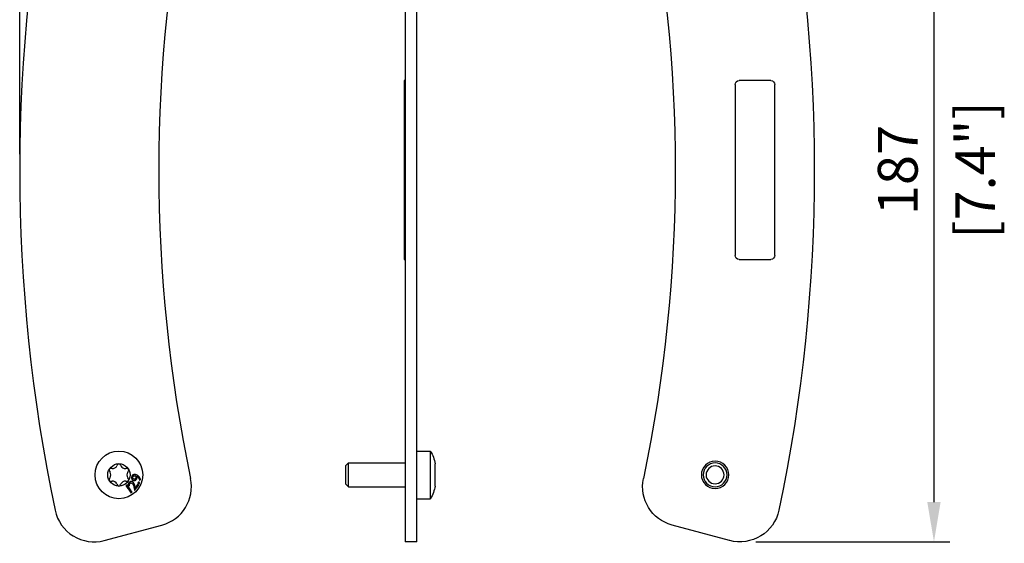
# Model space of a CAD drawing. Units: millimetres. Extents: x -300 to 1335, y -186 to 239.
# Drawn here: x 100 to 348, y -94 to 38 of the extents above; entities that cross this region are included whole.
import ezdxf

# ---------------------------------------------------------------- set-up
doc = ezdxf.new("R2010")
doc.units = ezdxf.units.MM
doc.layers.add('02-CAD-Cotation', color=3, linetype='Continuous')
doc.layers.add('02-Rigging element 2D', color=6, linetype='Continuous')
doc.styles.get("Standard").update_dxf_attribs({"font": 'arial.ttf'})
doc.dimstyles.new('L_Acoustics', dxfattribs={"dimscale": 0, "dimtxt": 2.5, "dimasz": 2.5, "dimexe": 1, "dimexo": 1, "dimgap": 1, "dimtad": 1, "dimdec": 0, "dimlfac": -1, "dimdsep": 46, "dimtxsty": 'Standard', "dimcen": 1, "dimclrd": 256, "dimclre": 256, "dimclrt": 256, "dimadec": 0, "dimazin": 2, "dimtfac": 1, "dimtdec": 0, "dimtofl": 0, "dimtmove": 0, "dimatfit": 3, "dimfxl": 0, "dimtolj": 1, "dimtzin": 0, "dimarcsym": 0})

# ---------------------------------------------------------------- blocks, each defined once
blk = doc.blocks.new('*D19')
at = {"layer": '02-CAD-Cotation', "lineweight": -2, "transparency": 16777216}
for p, q in [((285.29, 93.62), (334.12, 93.62)), ((330.12, 83.62), (330.12, -83.62)), ((285.29, -93.62), (334.12, -93.62))]:
    blk.add_line(p, q, dxfattribs=at)
at = {"layer": '02-CAD-Cotation', "transparency": 16777216}
for points in [[(328.45, 83.62), (331.79, 83.62), (330.12, 93.62)], [(328.45, -83.62), (331.79, -83.62), (330.12, -93.62)]]:
    blk.add_solid(points, dxfattribs=at)
at = {"layer": 'Defpoints', "color": 0, "transparency": 16777216}
for p in [(281.29, 93.62), (281.29, -93.62), (330.12, -93.62)]:
    blk.add_point(p, dxfattribs=at)
at = {"layer": '02-CAD-Cotation', "transparency": 16777216, "char_height": 10, "attachment_point": 5, "rotation": 90}
for s, insert in [('\\A1;[7.4"]', (340.51, 0)), ('\\A1;187', (321.01, 0))]:
    blk.add_mtext(s, dxfattribs=dict(at, insert=insert))
blk = doc.blocks.new('*D23')
at = {"layer": '02-CAD-Cotation', "lineweight": -2, "transparency": 16777216}
for p, q in [((100, 4), (100, 158.02)), ((143.22, 83.73), (143.22, 158.02)), ((133.22, 154.02), (110, 154.02))]:
    blk.add_line(p, q, dxfattribs=at)
at = {"layer": '02-CAD-Cotation', "transparency": 16777216}
for points in [[(110, 155.69), (110, 152.36), (100, 154.02)], [(133.22, 155.69), (133.22, 152.36), (143.22, 154.02)]]:
    blk.add_solid(points, dxfattribs=at)
at = {"layer": 'Defpoints', "color": 0, "transparency": 16777216}
for p in [(100, 154.02), (143.22, 79.73), (100, 0)]:
    blk.add_point(p, dxfattribs=at)
at = {"layer": '02-CAD-Cotation', "transparency": 16777216, "char_height": 10, "attachment_point": 5}
for s, insert in [('\\A1;43', (121.61, 163.13)), ('\\A1;[1.7"]', (121.61, 143.61))]:
    blk.add_mtext(s, dxfattribs=dict(at, insert=insert))

msp = doc.modelspace()

# ---------------------------------------------------------------- linework, layer by layer
at = {"layer": '02-Rigging element 2D', "extrusion": (1, -1.83697e-16, 0)}
for p, q in [((197, 93.62), (197, -93.62)), ((200, -93.62), (200, 93.62)), ((200, -93.62), (197, -93.62))]:
    msp.add_line(p, q, dxfattribs=at)
at = {"layer": '02-Rigging element 2D', "color": 241, "extrusion": (1, -1.83697e-16, 0)}
for p, q in [((196.8, 22.5), (196.8, -22.5)), ((197, 22.5), (196.8, 22.5)), ((196.8, -22.5), (197, -22.5)), ((200, -70.76), (203.4, -70.76)), ((203.4, -82.76), (203.4, -70.76)), ((182, -74.51), (182.75, -73.76)), ((182.75, -79.76), (182.75, -73.76)), ((182.75, -73.76), (197, -73.76)), ((204.6, -79.56), (204.6, -73.96)), ((182, -74.51), (182, -79.01)), ((182, -79.01), (182.75, -79.76)), ((182.75, -79.76), (197, -79.76)), ((200, -82.76), (203.4, -82.76))]:
    msp.add_line(p, q, dxfattribs=at)
at = {"layer": '02-Rigging element 2D', "color": 241, "extrusion": (0, 0, -1)}
for p, q in [((289.06, 22.5), (281.06, 22.5)), ((280.06, 21.5), (280.06, -21.5)), ((290.06, -21.5), (290.06, 21.5)), ((281.06, -22.5), (289.06, -22.5))]:
    msp.add_line(p, q, dxfattribs=at)
at = {"layer": '02-Rigging element 2D', "color": 241}
for p, q in [((124.62, -74.18), (124.47, -74.47)), ((125.48, -74.47), (125.33, -74.18)), ((122.56, -75.78), (122.74, -76.05)), ((123.24, -75.18), (122.92, -75.16)), ((127.03, -75.16), (126.71, -75.18)), ((127.21, -76.05), (127.39, -75.78)), ((122.74, -77.47), (122.56, -77.74)), ((122.92, -78.36), (123.24, -78.35)), ((124.47, -79.06), (124.62, -79.34)), ((125.33, -79.34), (125.48, -79.06)), ((126.71, -78.35), (127.03, -78.36)), ((127.39, -77.74), (127.21, -77.47))]:
    msp.add_line(p, q, dxfattribs=at)
at = {"layer": '02-Rigging element 2D'}
msp.add_line((121.3, -93.28), (135.81, -89.39), dxfattribs=at)
at = {"layer": '02-Rigging element 2D', "extrusion": (0, 0, -1)}
msp.add_line((278.7, -93.28), (264.19, -89.39), dxfattribs=at)
at = {"layer": '02-Rigging element 2D', "color": 241}
for radius in [6, 2.8]:
    msp.add_circle((124.97, -76.76), radius, dxfattribs=at)
at = {"layer": '02-Rigging element 2D', "color": 241, "extrusion": (0, 0, -1)}
for radius in [3.45, 3, 2.25]:
    msp.add_circle((-275.03, -76.76), radius, dxfattribs=at)
at = {"layer": '02-Rigging element 2D'}
for centre, radius, start, end in [((515.78, 0), 415.78, 168.1079, 191.8921), ((515.78, 0), 380.78, 168.2273, 191.7727), ((133.22, -79.73), 10, 285, 11.7727), ((118.71, -83.62), 10, 191.8921, 285)]:
    msp.add_arc(centre, radius, start, end, dxfattribs=at)
at = {"layer": '02-Rigging element 2D', "extrusion": (0, 0, -1)}
for centre, radius, start, end in [((115.78, 0), 415.78, 168.1079, 191.8921), ((115.78, 0), 380.78, 168.2273, 191.7727), ((-266.78, -79.73), 10, 285, 11.7727), ((-281.29, -83.62), 10, 191.8921, 285)]:
    msp.add_arc(centre, radius, start, end, dxfattribs=at)
at = {"layer": '02-Rigging element 2D', "color": 241, "extrusion": (0, 0, -1)}
for centre, start, end in [((-281.06, 21.5), 360, 90), ((-289.06, 21.5), 90, 180), ((-281.06, -21.5), 270, 360), ((-289.06, -21.5), 180, 270)]:
    msp.add_arc(centre, 1, start, end, dxfattribs=at)
at = {"layer": '02-Rigging element 2D', "color": 241, "extrusion": (-4.93038e-32, -2.22045e-16, -1)}
for start, end in [(151.6788, 167.2091), (192.7909, 208.3212)]:
    msp.add_arc((-192.27, -76.76), 12.65, start, end, dxfattribs=at)
at = {"layer": '02-Rigging element 2D', "color": 241}
for centre, radius, start, end in [((124.97, -74.36), 0.4, 26.8241, 153.1759), ((122.89, -75.56), 0.4, 86.8241, 213.1759), ((121.65, -76.76), 1.3, 326.8241, 33.1759), ((123.31, -73.88), 1.3, 266.8241, 333.1759), ((126.64, -73.88), 1.3, 206.8241, 273.1759), ((128.3, -76.76), 1.3, 146.8241, 213.1759), ((127.05, -75.56), 0.4, 326.8241, 93.1759), ((122.89, -77.96), 0.4, 146.8241, 273.1759), ((123.31, -79.64), 1.3, 26.8241, 93.1759), ((126.64, -79.64), 1.3, 86.8241, 153.1759), ((127.05, -77.96), 0.4, 266.8241, 33.1759), ((124.97, -79.16), 0.4, 206.8241, 333.1759)]:
    msp.add_arc(centre, radius, start, end, dxfattribs=at)
for points, knots in [([(128.51, -76.76), (128.5, -76.77), (128.5, -76.77), (128.45, -76.8), (128.4, -76.83), (128.35, -76.89), (128.33, -76.91), (128.3, -76.95), (128.28, -76.97), (128.26, -77.01), (128.26, -77.02), (128.25, -77.04), (128.24, -77.05), (128.23, -77.09), (128.22, -77.11), (128.21, -77.14), (128.2, -77.14), (128.2, -77.15), (128.2, -77.15), (128.2, -77.16), (128.2, -77.17), (128.19, -77.18), (128.19, -77.2), (128.18, -77.23), (128.17, -77.26), (128.16, -77.29)], [0.4823351, 0.4823351, 0.4823351, 0.4823351, 0.5, 0.5, 0.625, 0.625, 0.6875, 0.6875, 0.75, 0.75, 0.78125, 0.78125, 0.8125, 0.8125, 0.875, 0.875, 0.8828125, 0.8828125, 0.890625, 0.890625, 0.90625, 0.90625, 0.9375, 0.9375, 1, 1, 1, 1]), ([(129.09, -76.68), (129.01, -76.68), (128.96, -76.68), (128.93, -76.68), (128.93, -76.68), (128.92, -76.68), (128.92, -76.68), (128.92, -76.68), (128.91, -76.68), (128.9, -76.68), (128.9, -76.68), (128.88, -76.68), (128.86, -76.68), (128.82, -76.68), (128.8, -76.68), (128.78, -76.68), (128.77, -76.68), (128.76, -76.69), (128.76, -76.69), (128.75, -76.69), (128.74, -76.69), (128.72, -76.69), (128.71, -76.69), (128.67, -76.7), (128.65, -76.71), (128.6, -76.72), (128.58, -76.73), (128.54, -76.75), (128.53, -76.75), (128.52, -76.76), (128.51, -76.76), (128.51, -76.76)], [0, 0, 0, 0, 0.125, 0.125, 0.1289063, 0.1289063, 0.1328125, 0.1328125, 0.140625, 0.140625, 0.15625, 0.15625, 0.1875, 0.1875, 0.25, 0.25, 0.2578125, 0.2578125, 0.265625, 0.265625, 0.28125, 0.28125, 0.3125, 0.3125, 0.375, 0.375, 0.4375, 0.4375, 0.46875, 0.46875, 0.4823351, 0.4823351, 0.4823351, 0.4823351]), ([(129.02, -76.68), (128.95, -76.68), (128.9, -76.68), (128.87, -76.68), (128.86, -76.68), (128.85, -76.68)], [0, 0, 0, 0, 0.1206958, 0.1206958, 0.1356025, 0.1356025, 0.1356025, 0.1356025]), ([(129.32, -76.76), (129.3, -76.76), (129.27, -76.74), (129.22, -76.73), (129.2, -76.72), (129.19, -76.72), (129.18, -76.72), (129.18, -76.72), (129.17, -76.72), (129.16, -76.71), (129.11, -76.7), (129.02, -76.68)], [0.8327332, 0.8327332, 0.8327332, 0.8327332, 0.8745499, 0.8954583, 0.9059124, 0.9111395, 0.9137531, 0.9137531, 0.9163666, 0.9163666, 1, 1, 1, 1]), ([(129.39, -76.76), (129.37, -76.76), (129.35, -76.75), (129.3, -76.73), (129.28, -76.73), (129.26, -76.72), (129.25, -76.72), (129.25, -76.72), (129.24, -76.72), (129.24, -76.72), (129.24, -76.72), (129.24, -76.72), (129.24, -76.72), (129.23, -76.72), (129.23, -76.71), (129.2, -76.71), (129.15, -76.7), (129.09, -76.68)], [0.8327954, 0.8327954, 0.8327954, 0.8327954, 0.875, 0.875, 0.90625, 0.90625, 0.9140625, 0.9140625, 0.9160156, 0.9160156, 0.9179688, 0.9179688, 0.921875, 0.921875, 0.9375, 0.9375, 1, 1, 1, 1]), ([(130.35, -77.9), (130.34, -77.87), (130.33, -77.84), (130.31, -77.79), (130.3, -77.77), (130.28, -77.73), (130.27, -77.72), (130.26, -77.69), (130.26, -77.68), (130.24, -77.65), (130.22, -77.61), (130.2, -77.56), (130.16, -77.51), (130.15, -77.48), (130.11, -77.42), (130.05, -77.33), (129.99, -77.26), (129.91, -77.16), (129.87, -77.12), (129.77, -77.03), (129.72, -76.99), (129.64, -76.93), (129.61, -76.91), (129.55, -76.87), (129.49, -76.84), (129.44, -76.81), (129.38, -76.79), (129.35, -76.77), (129.32, -76.76)], [0, 0, 0, 0, 0.0520458, 0.0520458, 0.0780687, 0.0780687, 0.1040917, 0.1040917, 0.1301146, 0.1301146, 0.1561375, 0.2081833, 0.2081833, 0.2602291, 0.2602291, 0.312275, 0.4163666, 0.4163666, 0.5204583, 0.5204583, 0.6245499, 0.6245499, 0.6765957, 0.6765957, 0.7286416, 0.7806874, 0.7806874, 0.8327332, 0.8327332, 0.8327332, 0.8327332]), ([(130.44, -77.91), (130.43, -77.9), (130.43, -77.88), (130.41, -77.86), (130.41, -77.85), (130.4, -77.83), (130.4, -77.81), (130.38, -77.78), (130.37, -77.75), (130.36, -77.73), (130.35, -77.72), (130.35, -77.71), (130.35, -77.7), (130.34, -77.7), (130.34, -77.7), (130.34, -77.69), (130.34, -77.69), (130.32, -77.65), (130.3, -77.62), (130.27, -77.56), (130.26, -77.55), (130.25, -77.52), (130.24, -77.51), (130.24, -77.5), (130.23, -77.5), (130.23, -77.49), (130.23, -77.48), (130.18, -77.41), (130.13, -77.34), (130.05, -77.24), (130.03, -77.21), (129.99, -77.17), (129.98, -77.16), (129.96, -77.14), (129.95, -77.13), (129.94, -77.12), (129.93, -77.11), (129.86, -77.05), (129.8, -77), (129.72, -76.94), (129.71, -76.93), (129.68, -76.91), (129.67, -76.91), (129.66, -76.9), (129.65, -76.89), (129.6, -76.86), (129.57, -76.84), (129.5, -76.81), (129.46, -76.79), (129.42, -76.77), (129.4, -76.77), (129.39, -76.76)], [0, 0, 0, 0, 0.03125, 0.03125, 0.046875, 0.046875, 0.0625, 0.0625, 0.09375, 0.09375, 0.109375, 0.109375, 0.1171875, 0.1171875, 0.1210938, 0.1210938, 0.125, 0.125, 0.1875, 0.1875, 0.21875, 0.21875, 0.234375, 0.234375, 0.2421875, 0.2421875, 0.25, 0.25, 0.375, 0.375, 0.4375, 0.4375, 0.46875, 0.46875, 0.484375, 0.484375, 0.5, 0.5, 0.625, 0.625, 0.65625, 0.65625, 0.671875, 0.671875, 0.6875, 0.6875, 0.75, 0.75, 0.8125, 0.8125, 0.8327954, 0.8327954, 0.8327954, 0.8327954]), ([(128.22, -81.07), (127.97, -80.7), (127.74, -80.35), (127.34, -79.74), (127.17, -79.48), (127.02, -79.25)], [0, 0, 0, 0, 0.5, 0.5, 0.970872, 0.970872, 0.970872, 0.970872]), ([(128.27, -81.14), (128.02, -80.76), (127.79, -80.41), (127.37, -79.77), (127.18, -79.49), (127.02, -79.25)], [0, 0, 0, 0, 0.5, 0.5, 1, 1, 1, 1]), ([(127.53, -78.71), (127.5, -78.77), (127.47, -78.81), (127.45, -78.85), (127.44, -78.85), (127.44, -78.86), (127.44, -78.86), (127.44, -78.87), (127.43, -78.88), (127.42, -78.9), (127.42, -78.91), (127.4, -78.94), (127.39, -78.97), (127.37, -79.04), (127.36, -79.08), (127.35, -79.14), (127.35, -79.15), (127.35, -79.15), (127.35, -79.15), (127.35, -79.16), (127.35, -79.17), (127.35, -79.19), (127.34, -79.2), (127.34, -79.24), (127.34, -79.26), (127.33, -79.3)], [0, 0, 0, 0, 0.25, 0.25, 0.265625, 0.265625, 0.28125, 0.28125, 0.3125, 0.3125, 0.375, 0.375, 0.5, 0.5, 0.75, 0.75, 0.765625, 0.765625, 0.78125, 0.78125, 0.8125, 0.8125, 0.875, 0.875, 1, 1, 1, 1]), ([(128.51, -78.57), (128.46, -78.54), (128.42, -78.52), (128.39, -78.5), (128.39, -78.5), (128.39, -78.5), (128.39, -78.5), (128.38, -78.5), (128.38, -78.5), (128.37, -78.49), (128.37, -78.49), (128.35, -78.48), (128.34, -78.48), (128.31, -78.46), (128.29, -78.45), (128.27, -78.45), (128.26, -78.45), (128.26, -78.44), (128.26, -78.44), (128.25, -78.44), (128.24, -78.44), (128.23, -78.43), (128.21, -78.43), (128.18, -78.42), (128.16, -78.42), (128.09, -78.41), (128.04, -78.41), (127.99, -78.42), (127.97, -78.42), (127.95, -78.43), (127.94, -78.43), (127.91, -78.44), (127.88, -78.45), (127.82, -78.47), (127.78, -78.49), (127.73, -78.52), (127.73, -78.53), (127.72, -78.53), (127.72, -78.54), (127.7, -78.55), (127.7, -78.55), (127.67, -78.58), (127.65, -78.59), (127.63, -78.61), (127.63, -78.61), (127.62, -78.62), (127.62, -78.62), (127.62, -78.62), (127.61, -78.63), (127.6, -78.64), (127.59, -78.65), (127.57, -78.67), (127.55, -78.69), (127.53, -78.71)], [0, 0, 0, 0, 0.125, 0.125, 0.128906, 0.128906, 0.132812, 0.132812, 0.140625, 0.140625, 0.15625, 0.15625, 0.1875, 0.1875, 0.25, 0.25, 0.257812, 0.257812, 0.265625, 0.265625, 0.28125, 0.28125, 0.3125, 0.3125, 0.375, 0.375, 0.5, 0.5, 0.53125, 0.53125, 0.5625, 0.5625, 0.625, 0.625, 0.75, 0.75, 0.765625, 0.765625, 0.78125, 0.78125, 0.8125, 0.8125, 0.875, 0.875, 0.882813, 0.882813, 0.890625, 0.890625, 0.90625, 0.90625, 0.9375, 0.9375, 1, 1, 1, 1]), ([(127.62, -79.5), (127.62, -79.47), (127.61, -79.45), (127.61, -79.41), (127.6, -79.39), (127.6, -79.37), (127.6, -79.36), (127.6, -79.36), (127.59, -79.3), (127.59, -79.25), (127.6, -79.18), (127.61, -79.16), (127.62, -79.12), (127.63, -79.1), (127.63, -79.08), (127.64, -79.07), (127.64, -79.06), (127.65, -79.02), (127.67, -78.97), (127.7, -78.91)], [0, 0, 0, 0, 0.125, 0.125, 0.1875, 0.21875, 0.21875, 0.25, 0.25, 0.5, 0.5, 0.625, 0.625, 0.6875, 0.71875, 0.71875, 0.75, 0.75, 1, 1, 1, 1]), ([(127.66, -79.55), (127.65, -79.49), (127.64, -79.44), (127.64, -79.39), (127.64, -79.39), (127.64, -79.38), (127.64, -79.38), (127.64, -79.37), (127.64, -79.36), (127.64, -79.34), (127.64, -79.33), (127.64, -79.29), (127.64, -79.27), (127.65, -79.2), (127.66, -79.15), (127.68, -79.09), (127.69, -79.09), (127.69, -79.08), (127.69, -79.08), (127.69, -79.07), (127.69, -79.07), (127.7, -79.05), (127.7, -79.04), (127.72, -79), (127.73, -78.98), (127.74, -78.95)], [0, 0, 0, 0, 0.25, 0.25, 0.265625, 0.265625, 0.28125, 0.28125, 0.3125, 0.3125, 0.375, 0.375, 0.5, 0.5, 0.75, 0.75, 0.765625, 0.765625, 0.78125, 0.78125, 0.8125, 0.8125, 0.875, 0.875, 1, 1, 1, 1]), ([(127.7, -78.91), (127.73, -78.89), (127.75, -78.87), (127.78, -78.84), (127.8, -78.83), (127.81, -78.82), (127.82, -78.81), (127.82, -78.81), (127.85, -78.79), (127.88, -78.78), (127.92, -78.76), (127.95, -78.75), (127.99, -78.75), (128.01, -78.75), (128.05, -78.76), (128.07, -78.76), (128.09, -78.77), (128.1, -78.77), (128.11, -78.78), (128.11, -78.78), (128.15, -78.79), (128.2, -78.82), (128.27, -78.85)], [0, 0, 0, 0, 0.125, 0.125, 0.1875, 0.21875, 0.21875, 0.25, 0.25, 0.375, 0.375, 0.5, 0.5, 0.625, 0.625, 0.6875, 0.71875, 0.734375, 0.734375, 0.75, 0.75, 1, 1, 1, 1]), ([(127.74, -78.95), (127.8, -78.9), (127.84, -78.86), (127.88, -78.84), (127.88, -78.83), (127.89, -78.83), (127.89, -78.83), (127.9, -78.82), (127.91, -78.82), (127.92, -78.81), (127.94, -78.8), (127.97, -78.79), (127.99, -78.78), (128.03, -78.78), (128.04, -78.78), (128.06, -78.78), (128.07, -78.79), (128.11, -78.79), (128.14, -78.8), (128.17, -78.81), (128.17, -78.81), (128.17, -78.81), (128.17, -78.81), (128.17, -78.82), (128.18, -78.82), (128.18, -78.82), (128.19, -78.82), (128.21, -78.83), (128.22, -78.83), (128.26, -78.85), (128.29, -78.87), (128.32, -78.88)], [0, 0, 0, 0, 0.25, 0.25, 0.265625, 0.265625, 0.28125, 0.28125, 0.3125, 0.3125, 0.375, 0.375, 0.5, 0.5, 0.5625, 0.5625, 0.625, 0.625, 0.75, 0.75, 0.757813, 0.757813, 0.765625, 0.765625, 0.78125, 0.78125, 0.8125, 0.8125, 0.875, 0.875, 1, 1, 1, 1]), ([(128.16, -77.29), (128.16, -77.35), (128.15, -77.4), (128.15, -77.45), (128.15, -77.45), (128.15, -77.46), (128.15, -77.46), (128.15, -77.47), (128.15, -77.48), (128.15, -77.5), (128.15, -77.51), (128.16, -77.54), (128.16, -77.57), (128.16, -77.6), (128.16, -77.6), (128.16, -77.62), (128.17, -77.62), (128.17, -77.64), (128.17, -77.65), (128.18, -77.69), (128.19, -77.71), (128.21, -77.78), (128.23, -77.82), (128.27, -77.89), (128.29, -77.9), (128.32, -77.94), (128.33, -77.96), (128.38, -78.01), (128.42, -78.04), (128.47, -78.06), (128.47, -78.06), (128.47, -78.07), (128.48, -78.07), (128.48, -78.07), (128.49, -78.07), (128.5, -78.08), (128.51, -78.09), (128.55, -78.1), (128.57, -78.11), (128.59, -78.12), (128.6, -78.12), (128.6, -78.12), (128.6, -78.12), (128.6, -78.12), (128.6, -78.12), (128.61, -78.12), (128.61, -78.13), (128.63, -78.13), (128.64, -78.13), (128.67, -78.15), (128.7, -78.15), (128.73, -78.16)], [0, 0, 0, 0, 0.125, 0.125, 0.132812, 0.132812, 0.140625, 0.140625, 0.15625, 0.15625, 0.1875, 0.1875, 0.25, 0.25, 0.265625, 0.265625, 0.28125, 0.28125, 0.3125, 0.3125, 0.375, 0.375, 0.5, 0.5, 0.5625, 0.5625, 0.625, 0.625, 0.75, 0.75, 0.757813, 0.757813, 0.765625, 0.765625, 0.78125, 0.78125, 0.8125, 0.8125, 0.875, 0.875, 0.878906, 0.878906, 0.882812, 0.882812, 0.890625, 0.890625, 0.90625, 0.90625, 0.9375, 0.9375, 1, 1, 1, 1]), ([(128.32, -78.88), (128.39, -78.97), (128.44, -79.02), (128.45, -79.04), (128.45, -79.04), (128.45, -79.04), (128.46, -79.04), (128.46, -79.05), (128.46, -79.05), (128.46, -79.05), (128.47, -79.06), (128.47, -79.07), (128.48, -79.08), (128.49, -79.1), (128.5, -79.11), (128.53, -79.15), (128.55, -79.18), (128.57, -79.22), (128.57, -79.22), (128.57, -79.23), (128.58, -79.24), (128.59, -79.26), (128.59, -79.28), (128.61, -79.32), (128.63, -79.36), (128.64, -79.4), (128.64, -79.4), (128.64, -79.4), (128.64, -79.4), (128.64, -79.41), (128.65, -79.41), (128.65, -79.42), (128.65, -79.43), (128.66, -79.45), (128.67, -79.47), (128.68, -79.5), (128.68, -79.52), (128.68, -79.53), (128.69, -79.54), (128.69, -79.57), (128.7, -79.58), (128.7, -79.59)], [0, 0, 0, 0, 0.25, 0.25, 0.253906, 0.253906, 0.257812, 0.257812, 0.265625, 0.265625, 0.28125, 0.28125, 0.3125, 0.3125, 0.375, 0.375, 0.5, 0.5, 0.53125, 0.53125, 0.5625, 0.5625, 0.625, 0.625, 0.75, 0.75, 0.757813, 0.757813, 0.765625, 0.765625, 0.78125, 0.78125, 0.8125, 0.8125, 0.875, 0.875, 0.90625, 0.90625, 0.9375, 0.9375, 1, 1, 1, 1]), ([(128.46, -78.54), (128.43, -78.53), (128.41, -78.51), (128.38, -78.5), (128.36, -78.49), (128.35, -78.48), (128.35, -78.48), (128.34, -78.48), (128.34, -78.48), (128.34, -78.48), (128.34, -78.48), (128.34, -78.48)], [0, 0, 0, 0, 0.0625, 0.0625, 0.09375, 0.109375, 0.1171875, 0.1171875, 0.125, 0.125, 0.1251521, 0.1251521, 0.1251521, 0.1251521]), ([(128.38, -77.36), (128.4, -77.32), (128.41, -77.28), (128.44, -77.24), (128.45, -77.22), (128.46, -77.2), (128.46, -77.19), (128.46, -77.18), (128.47, -77.18), (128.49, -77.15), (128.5, -77.12), (128.54, -77.08), (128.57, -77.06), (128.61, -77.04), (128.63, -77.03), (128.67, -77.02), (128.7, -77.01), (128.73, -77.01), (128.74, -77.01), (128.75, -77.01), (128.75, -77.01), (128.8, -77), (128.86, -77), (128.95, -77)], [0, 0, 0, 0, 0.125, 0.125, 0.1875, 0.21875, 0.234375, 0.234375, 0.25, 0.25, 0.375, 0.375, 0.5, 0.5, 0.625, 0.625, 0.6875, 0.71875, 0.734375, 0.734375, 0.75, 0.75, 1, 1, 1, 1]), ([(128.71, -77.82), (128.69, -77.81), (128.67, -77.81), (128.65, -77.8), (128.64, -77.8), (128.64, -77.79), (128.64, -77.79), (128.62, -77.79), (128.6, -77.78), (128.58, -77.77), (128.57, -77.77), (128.57, -77.77), (128.51, -77.74), (128.47, -77.71), (128.44, -77.65), (128.43, -77.63), (128.42, -77.6), (128.41, -77.58), (128.41, -77.56), (128.4, -77.54), (128.4, -77.53), (128.39, -77.49), (128.39, -77.43), (128.38, -77.36)], [0, 0, 0, 0, 0.0625, 0.09375, 0.109375, 0.109375, 0.125, 0.125, 0.1875, 0.21875, 0.21875, 0.25, 0.25, 0.5, 0.5, 0.625, 0.625, 0.6875, 0.71875, 0.71875, 0.75, 0.75, 1, 1, 1, 1]), ([(128.44, -77.37), (128.47, -77.29), (128.5, -77.23), (128.53, -77.18), (128.53, -77.18), (128.53, -77.18), (128.53, -77.18), (128.53, -77.17), (128.54, -77.17), (128.54, -77.16), (128.55, -77.15), (128.56, -77.13), (128.57, -77.12), (128.6, -77.09), (128.62, -77.07), (128.66, -77.05), (128.67, -77.05), (128.69, -77.04), (128.71, -77.03), (128.75, -77.02), (128.78, -77.01), (128.82, -77.01), (128.82, -77.01), (128.82, -77.01), (128.82, -77.01), (128.83, -77.01), (128.83, -77.01), (128.84, -77.01), (128.85, -77.01), (128.87, -77.01), (128.88, -77.01), (128.93, -77), (128.97, -77), (129.01, -77)], [0, 0, 0, 0, 0.25, 0.25, 0.257812, 0.257812, 0.265625, 0.265625, 0.28125, 0.28125, 0.3125, 0.3125, 0.375, 0.375, 0.5, 0.5, 0.5625, 0.5625, 0.625, 0.625, 0.75, 0.75, 0.757812, 0.757812, 0.765625, 0.765625, 0.78125, 0.78125, 0.8125, 0.8125, 0.875, 0.875, 1, 1, 1, 1]), ([(128.77, -77.84), (128.75, -77.83), (128.74, -77.82), (128.72, -77.82), (128.71, -77.82), (128.7, -77.81), (128.7, -77.81), (128.7, -77.81), (128.7, -77.81), (128.69, -77.81), (128.69, -77.81), (128.68, -77.8), (128.66, -77.8), (128.64, -77.79), (128.64, -77.79), (128.63, -77.78), (128.63, -77.78), (128.62, -77.78), (128.62, -77.78), (128.57, -77.75), (128.53, -77.72), (128.49, -77.67), (128.48, -77.65), (128.47, -77.61), (128.47, -77.6), (128.46, -77.58), (128.46, -77.57), (128.46, -77.56), (128.46, -77.56), (128.46, -77.55), (128.46, -77.54), (128.45, -77.5), (128.44, -77.44), (128.44, -77.37)], [0, 0, 0, 0, 0.0625, 0.0625, 0.09375, 0.09375, 0.109375, 0.109375, 0.117188, 0.117188, 0.125, 0.125, 0.1875, 0.1875, 0.21875, 0.21875, 0.234375, 0.234375, 0.25, 0.25, 0.5, 0.5, 0.625, 0.625, 0.6875, 0.6875, 0.71875, 0.71875, 0.734375, 0.734375, 0.75, 0.75, 1, 1, 1, 1]), ([(129.01, -79.9), (129, -79.85), (128.99, -79.8), (128.97, -79.71), (128.97, -79.67), (128.96, -79.62), (128.95, -79.6), (128.95, -79.56), (128.94, -79.55), (128.94, -79.54), (128.94, -79.54), (128.92, -79.43), (128.9, -79.36), (128.87, -79.27), (128.87, -79.24), (128.86, -79.21), (128.85, -79.2), (128.85, -79.18), (128.85, -79.17), (128.85, -79.17), (128.85, -79.17), (128.85, -79.17), (128.83, -79.13), (128.82, -79.1), (128.81, -79.05), (128.8, -79.03), (128.79, -79.01), (128.79, -79), (128.78, -79), (128.78, -79), (128.75, -78.93), (128.73, -78.87), (128.68, -78.8), (128.66, -78.77), (128.62, -78.72), (128.6, -78.7), (128.59, -78.69), (128.59, -78.69), (128.59, -78.68), (128.58, -78.68), (128.57, -78.67), (128.53, -78.62), (128.46, -78.54)], [0, 0, 0, 0, 0.125, 0.125, 0.1875, 0.1875, 0.21875, 0.234375, 0.242188, 0.242188, 0.25, 0.25, 0.375, 0.375, 0.4375, 0.4375, 0.46875, 0.484375, 0.492188, 0.496094, 0.496094, 0.5, 0.5, 0.5625, 0.5625, 0.59375, 0.609375, 0.617188, 0.617188, 0.625, 0.625, 0.75, 0.75, 0.8125, 0.84375, 0.859375, 0.867188, 0.871094, 0.871094, 0.875, 0.875, 1, 1, 1, 1]), ([(129.07, -79.95), (129.06, -79.9), (129.05, -79.85), (129.04, -79.75), (129.03, -79.72), (129.02, -79.67), (129.02, -79.65), (129.01, -79.62), (129.01, -79.61), (129.01, -79.6), (129.01, -79.59), (129, -79.58), (129, -79.58), (129, -79.57), (129, -79.56), (129, -79.55), (129, -79.55), (128.99, -79.53), (128.99, -79.52), (128.98, -79.48), (128.98, -79.46), (128.96, -79.4), (128.95, -79.37), (128.94, -79.31), (128.93, -79.28), (128.92, -79.25), (128.92, -79.24), (128.91, -79.23), (128.91, -79.22), (128.91, -79.22), (128.91, -79.21), (128.91, -79.21), (128.91, -79.21), (128.91, -79.21), (128.91, -79.21), (128.91, -79.21), (128.91, -79.2), (128.9, -79.2), (128.9, -79.2), (128.9, -79.19), (128.9, -79.18), (128.9, -79.17), (128.89, -79.16), (128.88, -79.14), (128.88, -79.12), (128.87, -79.09), (128.86, -79.08), (128.85, -79.06), (128.85, -79.05), (128.85, -79.04), (128.85, -79.04), (128.84, -79.03), (128.84, -79.03), (128.84, -79.02), (128.84, -79.02), (128.84, -79.01), (128.83, -79.01), (128.83, -79), (128.83, -78.99), (128.81, -78.97), (128.81, -78.95), (128.79, -78.91), (128.77, -78.88), (128.74, -78.84), (128.72, -78.81), (128.7, -78.78), (128.69, -78.76), (128.67, -78.74), (128.66, -78.74), (128.66, -78.73), (128.65, -78.72), (128.65, -78.72), (128.65, -78.72), (128.64, -78.71), (128.64, -78.71), (128.64, -78.71), (128.64, -78.71), (128.64, -78.71), (128.64, -78.71), (128.64, -78.71), (128.64, -78.71), (128.63, -78.7), (128.63, -78.7), (128.62, -78.69), (128.61, -78.68), (128.58, -78.64), (128.55, -78.61), (128.51, -78.57)], [0, 0, 0, 0, 0.125, 0.125, 0.1875, 0.1875, 0.21875, 0.21875, 0.234375, 0.234375, 0.242188, 0.242188, 0.25, 0.25, 0.257812, 0.257812, 0.265625, 0.265625, 0.28125, 0.28125, 0.3125, 0.3125, 0.375, 0.375, 0.4375, 0.4375, 0.46875, 0.46875, 0.484375, 0.484375, 0.492188, 0.492188, 0.496094, 0.496094, 0.5, 0.5, 0.503906, 0.503906, 0.507812, 0.507812, 0.515625, 0.515625, 0.53125, 0.53125, 0.5625, 0.5625, 0.59375, 0.59375, 0.609375, 0.609375, 0.617187, 0.617187, 0.625, 0.625, 0.632813, 0.632813, 0.640625, 0.640625, 0.65625, 0.65625, 0.6875, 0.6875, 0.75, 0.75, 0.8125, 0.8125, 0.84375, 0.84375, 0.859375, 0.859375, 0.867188, 0.867188, 0.871094, 0.871094, 0.875, 0.875, 0.878906, 0.878906, 0.882812, 0.882812, 0.890625, 0.890625, 0.90625, 0.90625, 0.9375, 0.9375, 1, 1, 1, 1]), ([(128.67, -78.14), (128.7, -78.14), (128.73, -78.14), (128.77, -78.14), (128.78, -78.14), (128.79, -78.14), (128.8, -78.14), (128.8, -78.14), (128.8, -78.14), (128.83, -78.14), (128.86, -78.14), (128.89, -78.14), (128.91, -78.14), (128.92, -78.13), (129.02, -78.12), (129.1, -78.08), (129.21, -78), (129.24, -77.97), (129.29, -77.92), (129.31, -77.89), (129.32, -77.86), (129.34, -77.85), (129.34, -77.83), (129.36, -77.81), (129.36, -77.79), (129.38, -77.76), (129.38, -77.74), (129.39, -77.72), (129.4, -77.71), (129.4, -77.71), (129.4, -77.7), (129.4, -77.7), (129.4, -77.69), (129.42, -77.65), (129.44, -77.57)], [0, 0, 0, 0, 0.0625, 0.0625, 0.09375, 0.109375, 0.117187, 0.117187, 0.125, 0.125, 0.1875, 0.21875, 0.21875, 0.25, 0.25, 0.5, 0.5, 0.625, 0.625, 0.6875, 0.71875, 0.71875, 0.75, 0.75, 0.8125, 0.8125, 0.84375, 0.859375, 0.867187, 0.871094, 0.871094, 0.875, 0.875, 1, 1, 1, 1]), ([(128.73, -78.16), (128.8, -78.17), (128.84, -78.17), (128.86, -78.17), (128.87, -78.17), (128.87, -78.17), (128.87, -78.17), (128.87, -78.17), (128.88, -78.17), (128.89, -78.17), (128.89, -78.16), (128.91, -78.16), (128.92, -78.16), (128.95, -78.16), (128.98, -78.16), (129, -78.15), (129.01, -78.15), (129.02, -78.15), (129.02, -78.15), (129.04, -78.15), (129.05, -78.14), (129.08, -78.13), (129.1, -78.13), (129.16, -78.1), (129.2, -78.08), (129.32, -77.99), (129.37, -77.93), (129.42, -77.84), (129.42, -77.83), (129.43, -77.82), (129.43, -77.82), (129.44, -77.8), (129.44, -77.79), (129.45, -77.76), (129.46, -77.74), (129.47, -77.71), (129.47, -77.71), (129.47, -77.71), (129.47, -77.71), (129.47, -77.71), (129.47, -77.71), (129.47, -77.71), (129.47, -77.71), (129.47, -77.71), (129.47, -77.71), (129.48, -77.7), (129.48, -77.69), (129.49, -77.65), (129.5, -77.62), (129.51, -77.58)], [0, 0, 0, 0, 0.125, 0.125, 0.128906, 0.128906, 0.132812, 0.132812, 0.140625, 0.140625, 0.15625, 0.15625, 0.1875, 0.1875, 0.25, 0.25, 0.265625, 0.265625, 0.28125, 0.28125, 0.3125, 0.3125, 0.375, 0.375, 0.5, 0.5, 0.75, 0.75, 0.765625, 0.765625, 0.78125, 0.78125, 0.8125, 0.8125, 0.875, 0.875, 0.876953, 0.876953, 0.878906, 0.878906, 0.882812, 0.882812, 0.890625, 0.890625, 0.90625, 0.90625, 0.9375, 0.9375, 1, 1, 1, 1]), ([(129.24, -77.5), (129.23, -77.54), (129.22, -77.57), (129.21, -77.58), (129.21, -77.58), (129.21, -77.58), (129.21, -77.58), (129.21, -77.58), (129.21, -77.59), (129.21, -77.59), (129.21, -77.6), (129.2, -77.61), (129.2, -77.61), (129.19, -77.63), (129.18, -77.64), (129.18, -77.66), (129.17, -77.66), (129.17, -77.67), (129.17, -77.67), (129.16, -77.68), (129.16, -77.69), (129.15, -77.7), (129.14, -77.71), (129.12, -77.74), (129.1, -77.76), (129.04, -77.79), (129, -77.81), (128.93, -77.82), (128.93, -77.82), (128.93, -77.82), (128.92, -77.82), (128.91, -77.82), (128.91, -77.82), (128.89, -77.83), (128.87, -77.83), (128.85, -77.83), (128.85, -77.83), (128.85, -77.83), (128.85, -77.83), (128.85, -77.83), (128.85, -77.83), (128.85, -77.83), (128.85, -77.83), (128.84, -77.83), (128.83, -77.83), (128.81, -77.83), (128.79, -77.83), (128.77, -77.84)], [0, 0, 0, 0, 0.125, 0.125, 0.128906, 0.128906, 0.132812, 0.132812, 0.140625, 0.140625, 0.15625, 0.15625, 0.1875, 0.1875, 0.25, 0.25, 0.265625, 0.265625, 0.28125, 0.28125, 0.3125, 0.3125, 0.375, 0.375, 0.5, 0.5, 0.75, 0.75, 0.765625, 0.765625, 0.78125, 0.78125, 0.8125, 0.8125, 0.875, 0.875, 0.878906, 0.878906, 0.882813, 0.882813, 0.890625, 0.890625, 0.90625, 0.90625, 0.9375, 0.9375, 1, 1, 1, 1]), ([(129.01, -77), (129.04, -77.01), (129.07, -77.02), (129.1, -77.03), (129.12, -77.03), (129.15, -77.05)], [0, 0, 0, 0, 0.5, 0.5, 1, 1, 1, 1]), ([(129.16, -77.05), (129.19, -77.1), (129.2, -77.14), (129.21, -77.16), (129.21, -77.16), (129.21, -77.16), (129.21, -77.16), (129.21, -77.16), (129.21, -77.17), (129.22, -77.17), (129.22, -77.18), (129.22, -77.19), (129.23, -77.2), (129.24, -77.23), (129.24, -77.25), (129.25, -77.28), (129.25, -77.3), (129.25, -77.33), (129.25, -77.35), (129.25, -77.38), (129.25, -77.38), (129.25, -77.38), (129.25, -77.38), (129.25, -77.38), (129.25, -77.38), (129.25, -77.39), (129.25, -77.39), (129.25, -77.4), (129.25, -77.41), (129.25, -77.44), (129.25, -77.46), (129.24, -77.5)], [0, 0, 0, 0, 0.25, 0.25, 0.257812, 0.257812, 0.265625, 0.265625, 0.28125, 0.28125, 0.3125, 0.3125, 0.375, 0.375, 0.5, 0.5, 0.625, 0.625, 0.75, 0.75, 0.757813, 0.757813, 0.765625, 0.765625, 0.78125, 0.78125, 0.8125, 0.8125, 0.875, 0.875, 1, 1, 1, 1]), ([(129.44, -77.57), (129.44, -77.54), (129.44, -77.52), (129.45, -77.49), (129.45, -77.48), (129.45, -77.47), (129.45, -77.47), (129.45, -77.47), (129.45, -77.47), (129.45, -77.43), (129.45, -77.39), (129.44, -77.35), (129.44, -77.32), (129.44, -77.3), (129.43, -77.28), (129.43, -77.27), (129.42, -77.23), (129.42, -77.2), (129.41, -77.16)], [0, 0, 0, 0, 0.125, 0.125, 0.1875, 0.21875, 0.234375, 0.234375, 0.25, 0.25, 0.5, 0.5, 0.625, 0.6875, 0.6875, 0.75, 0.75, 1, 1, 1, 1]), ([(129.48, -77.17), (129.56, -77.22), (129.65, -77.27), (129.73, -77.34), (129.74, -77.35), (129.76, -77.37), (129.77, -77.37), (129.79, -77.4), (129.81, -77.42), (129.86, -77.47), (129.89, -77.51), (129.92, -77.55), (129.93, -77.55), (129.93, -77.56), (129.93, -77.56), (129.93, -77.57), (129.94, -77.57), (129.95, -77.58), (129.95, -77.59), (129.97, -77.62), (129.98, -77.64), (130.02, -77.7), (130.05, -77.75), (130.08, -77.81), (130.08, -77.81), (130.08, -77.81), (130.08, -77.81), (130.08, -77.81), (130.08, -77.81), (130.08, -77.82), (130.08, -77.82), (130.09, -77.84), (130.1, -77.85), (130.11, -77.88), (130.12, -77.91), (130.14, -77.95), (130.15, -77.95), (130.15, -77.97), (130.15, -77.97), (130.16, -77.99), (130.17, -78.01), (130.18, -78.04), (130.19, -78.06), (130.2, -78.08)], [0, 0, 0, 0, 0.25, 0.25, 0.28125, 0.28125, 0.3125, 0.3125, 0.375, 0.375, 0.5, 0.5, 0.507812, 0.507812, 0.515625, 0.515625, 0.53125, 0.53125, 0.5625, 0.5625, 0.625, 0.625, 0.75, 0.75, 0.753906, 0.753906, 0.757812, 0.757812, 0.765625, 0.765625, 0.78125, 0.78125, 0.8125, 0.8125, 0.875, 0.875, 0.890625, 0.890625, 0.90625, 0.90625, 0.9375, 0.9375, 1, 1, 1, 1]), ([(129.51, -77.58), (129.52, -77.52), (129.52, -77.49), (129.52, -77.48), (129.52, -77.47), (129.52, -77.47), (129.52, -77.47), (129.52, -77.47), (129.52, -77.46), (129.52, -77.46), (129.52, -77.45), (129.52, -77.44), (129.52, -77.43), (129.52, -77.4), (129.52, -77.39), (129.52, -77.36), (129.51, -77.34), (129.51, -77.31), (129.51, -77.29), (129.5, -77.27), (129.5, -77.26), (129.5, -77.25), (129.5, -77.25), (129.5, -77.24), (129.49, -77.23), (129.49, -77.2), (129.49, -77.19), (129.48, -77.17)], [0, 0, 0, 0, 0.25, 0.25, 0.257812, 0.257812, 0.265625, 0.265625, 0.28125, 0.28125, 0.3125, 0.3125, 0.375, 0.375, 0.5, 0.5, 0.625, 0.625, 0.75, 0.75, 0.78125, 0.78125, 0.8125, 0.8125, 0.875, 0.875, 1, 1, 1, 1]), ([(129.79, -78.74), (129.78, -78.78), (129.77, -78.81), (129.77, -78.83), (129.77, -78.83), (129.77, -78.84), (129.77, -78.84), (129.77, -78.84), (129.77, -78.85), (129.77, -78.86), (129.77, -78.86), (129.77, -78.88), (129.77, -78.89), (129.79, -78.92), (129.8, -78.94), (129.82, -78.96), (129.82, -78.96), (129.82, -78.97), (129.82, -78.97), (129.83, -78.97), (129.83, -78.97), (129.83, -78.98), (129.84, -78.98), (129.85, -78.99), (129.87, -79), (129.88, -79.02)], [0, 0, 0, 0, 0.25, 0.25, 0.265625, 0.265625, 0.28125, 0.28125, 0.3125, 0.3125, 0.375, 0.375, 0.5, 0.5, 0.75, 0.75, 0.765625, 0.765625, 0.78125, 0.78125, 0.8125, 0.8125, 0.875, 0.875, 1, 1, 1, 1]), ([(130.05, -78.63), (130.03, -78.62), (130.02, -78.62), (130, -78.62), (129.99, -78.62), (129.98, -78.62), (129.98, -78.62), (129.98, -78.62), (129.98, -78.62), (129.97, -78.62), (129.97, -78.62), (129.94, -78.61), (129.92, -78.62), (129.89, -78.63), (129.88, -78.64), (129.87, -78.65), (129.86, -78.66), (129.85, -78.66), (129.85, -78.67), (129.85, -78.67), (129.85, -78.67), (129.84, -78.67), (129.84, -78.68), (129.83, -78.69), (129.81, -78.71), (129.79, -78.74)], [0, 0, 0, 0, 0.125, 0.125, 0.1875, 0.1875, 0.21875, 0.21875, 0.234375, 0.234375, 0.25, 0.25, 0.5, 0.5, 0.625, 0.625, 0.6875, 0.6875, 0.71875, 0.71875, 0.734375, 0.734375, 0.75, 0.75, 1, 1, 1, 1]), ([(129.85, -78.99), (129.85, -78.99), (129.85, -78.99), (129.86, -78.99), (129.87, -78.99), (129.87, -78.99), (129.87, -78.99), (129.9, -78.99), (129.93, -78.99), (129.96, -78.97), (129.97, -78.96), (129.99, -78.95), (129.99, -78.94), (130, -78.94), (130, -78.93), (130.02, -78.92), (130.03, -78.9), (130.06, -78.86)], [0.1223176, 0.1223176, 0.1223176, 0.1223176, 0.125, 0.1875, 0.21875, 0.21875, 0.25, 0.25, 0.5, 0.5, 0.625, 0.6875, 0.71875, 0.71875, 0.75, 0.75, 1, 1, 1, 1]), ([(129.88, -79.02), (129.92, -79.02), (129.94, -79.03), (129.96, -79.03), (129.96, -79.03), (129.96, -79.03), (129.97, -79.03), (129.97, -79.03), (129.97, -79.03), (129.98, -79.03), (129.99, -79.02), (130.01, -79.02), (130.02, -79.02), (130.05, -79), (130.06, -78.99), (130.09, -78.96), (130.09, -78.96), (130.09, -78.96), (130.09, -78.96), (130.09, -78.96), (130.09, -78.96), (130.1, -78.95), (130.1, -78.94), (130.12, -78.93), (130.13, -78.91), (130.14, -78.9)], [0, 0, 0, 0, 0.25, 0.25, 0.265625, 0.265625, 0.28125, 0.28125, 0.3125, 0.3125, 0.375, 0.375, 0.5, 0.5, 0.75, 0.75, 0.765625, 0.765625, 0.78125, 0.78125, 0.8125, 0.8125, 0.875, 0.875, 1, 1, 1, 1]), ([(130.06, -78.86), (130.06, -78.84), (130.06, -78.83), (130.07, -78.81), (130.07, -78.8), (130.07, -78.79), (130.07, -78.79), (130.07, -78.79), (130.08, -78.75), (130.07, -78.73), (130.06, -78.7), (130.05, -78.68), (130.04, -78.67), (130.04, -78.66), (130.03, -78.65), (130.03, -78.65), (130.02, -78.64), (130.01, -78.63), (129.99, -78.62)], [0, 0, 0, 0, 0.125, 0.125, 0.1875, 0.21875, 0.21875, 0.25, 0.25, 0.5, 0.5, 0.625, 0.6875, 0.71875, 0.71875, 0.75, 0.75, 0.9245459, 0.9245459, 0.9245459, 0.9245459]), ([(130.14, -78.9), (130.15, -78.86), (130.15, -78.83), (130.15, -78.81), (130.16, -78.81), (130.16, -78.81), (130.16, -78.81), (130.16, -78.8), (130.16, -78.8), (130.16, -78.79), (130.16, -78.78), (130.15, -78.76), (130.15, -78.75), (130.14, -78.72), (130.13, -78.7), (130.11, -78.68), (130.11, -78.68), (130.1, -78.68), (130.1, -78.68), (130.1, -78.67), (130.1, -78.67), (130.09, -78.67), (130.09, -78.66), (130.07, -78.65), (130.06, -78.64), (130.05, -78.63)], [0, 0, 0, 0, 0.25, 0.25, 0.265625, 0.265625, 0.28125, 0.28125, 0.3125, 0.3125, 0.375, 0.375, 0.5, 0.5, 0.75, 0.75, 0.765625, 0.765625, 0.78125, 0.78125, 0.8125, 0.8125, 0.875, 0.875, 1, 1, 1, 1]), ([(126.75, -79.43), (126.97, -79.75), (127.18, -80.07), (127.49, -80.55), (127.6, -80.7), (127.8, -81.02), (127.9, -81.17), (128, -81.32)], [0, 0, 0, 0, 0.5, 0.5, 0.75, 0.75, 1, 1, 1, 1]), ([(128.7, -79.59), (128.72, -79.67), (128.74, -79.76), (128.78, -79.95), (128.8, -80.04), (128.82, -80.13), (128.82, -80.13), (128.82, -80.14), (128.82, -80.15), (128.83, -80.16), (128.83, -80.18), (128.84, -80.21), (128.84, -80.23), (128.86, -80.29), (128.87, -80.34), (128.88, -80.39), (128.88, -80.39), (128.89, -80.4), (128.89, -80.4), (128.89, -80.42), (128.89, -80.43), (128.9, -80.46), (128.91, -80.48), (128.92, -80.54), (128.94, -80.59), (128.95, -80.64)], [0, 0, 0, 0, 0.25, 0.25, 0.5, 0.5, 0.515625, 0.515625, 0.53125, 0.53125, 0.5625, 0.5625, 0.625, 0.625, 0.75, 0.75, 0.765625, 0.765625, 0.78125, 0.78125, 0.8125, 0.8125, 0.875, 0.875, 1, 1, 1, 1]), ([(128.95, -80.64), (129.11, -80.43), (129.27, -80.23), (129.57, -79.84), (129.72, -79.63), (129.87, -79.42)], [0, 0, 0, 0, 0.5, 0.5, 1, 1, 1, 1])]:
    msp.add_open_spline(points, degree=3, knots=knots, dxfattribs=at)
for points, degree in [([(129.02, -76.68), (129.09, -76.68)], 1), ([(127.02, -79.25), (126.93, -79.31), (126.84, -79.37), (126.75, -79.43)], 3), ([(127.33, -79.28), (127.42, -79.35), (127.52, -79.43), (127.62, -79.5)], 3), ([(127.33, -79.3), (127.44, -79.38), (127.55, -79.46), (127.66, -79.55)], 3), ([(127.7, -78.91), (127.74, -78.95)], 1), ([(128.27, -78.85), (128.32, -78.88)], 1), ([(128.38, -77.36), (128.44, -77.37)], 1), ([(128.46, -78.54), (128.51, -78.57)], 1), ([(128.56, -78.11), (128.59, -78.12), (128.63, -78.13), (128.67, -78.14)], 3), ([(128.67, -78.14), (128.73, -78.16)], 1), ([(128.71, -77.82), (128.77, -77.84)], 1), ([(128.95, -77), (129.01, -77)], 1), ([(129.62, -79.22), (129.44, -79.47), (129.26, -79.71), (129.07, -79.95)], 3), ([(129.15, -77.05), (129.15, -77.05), (129.15, -77.05), (129.16, -77.05)], 3), ([(129.41, -77.16), (129.48, -77.17)], 1), ([(129.44, -77.57), (129.51, -77.58)], 1), ([(129.8, -79.38), (129.73, -79.33), (129.67, -79.28), (129.61, -79.23)], 3), ([(129.87, -79.42), (129.79, -79.36), (129.7, -79.29), (129.62, -79.22)], 3), ([(130.06, -78.86), (130.14, -78.9)], 1), ([(130.17, -78.02), (130.23, -77.98), (130.29, -77.94), (130.35, -77.9)], 3), ([(130.2, -78.08), (130.28, -78.02), (130.36, -77.97), (130.44, -77.91)], 3), ([(130.35, -77.9), (130.44, -77.91)], 1), ([(127.62, -79.5), (127.66, -79.55)], 1), ([(127.95, -81.25), (128.04, -81.19), (128.13, -81.13), (128.22, -81.07)], 3), ([(128, -81.32), (128.09, -81.26), (128.18, -81.2), (128.27, -81.14)], 3), ([(128.22, -81.07), (128.27, -81.14)], 1), ([(128.92, -80.53), (129.23, -80.15), (129.51, -79.78), (129.8, -79.38)], 3), ([(129.01, -79.9), (129.07, -79.95)], 1), ([(129.05, -79.84), (129.05, -79.84), (129.05, -79.84), (129.05, -79.84)], 3), ([(129.8, -79.38), (129.87, -79.42)], 1)]:
    msp.add_open_spline(points, degree=degree, dxfattribs=at)

# ---------------------------------------------------------------- dimensions: what is measured, and where the dimension line sits
at = {"layer": '02-CAD-Cotation'}
dim = msp.add_linear_dim(base=(100, 154.02), p1=(143.22, 79.73), p2=(100, 0), dimstyle='L_Acoustics', override={"dimscale": 4, "dimpost": '\\X'}, dxfattribs=at)
dim.commit()
dim.dimension.update_dxf_attribs({"geometry": '*D23', "text_midpoint": (121.61, 154.02)})
dim = msp.add_linear_dim(base=(330.12, -93.62), p1=(281.29, 93.62), p2=(281.29, -93.62), angle=90, dimstyle='L_Acoustics', override={"dimscale": 4, "dimpost": '\\X'}, dxfattribs=at)
dim.commit()
dim.dimension.update_dxf_attribs({"geometry": '*D19', "text_midpoint": (330.12, 0)})

doc.saveas('drawing.dxf')
